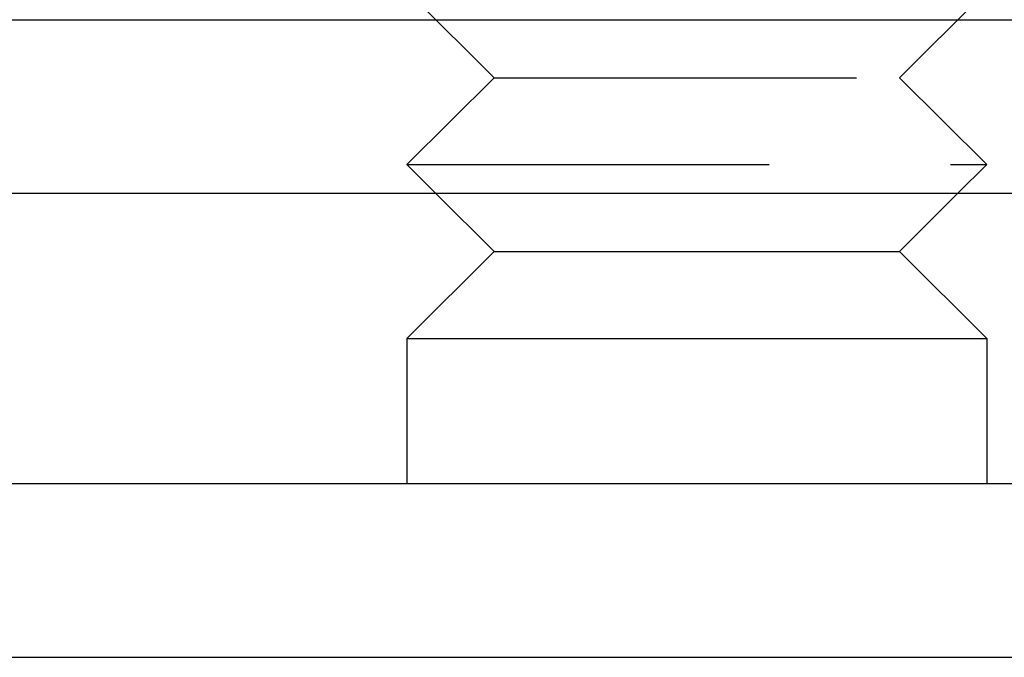
# Model space of a CAD drawing. Extents: x 2347 to 3317, y 267 to 894.
# Drawn here: x 2734 to 2751, y 717 to 728 of the extents above; entities that cross this region are included whole.
import ezdxf

# ---------------------------------------------------------------- set-up
doc = ezdxf.new("R2010")
doc.units = 0
doc.header["$LTSCALE"] = 25
doc.linetypes.add('VERDECKT', pattern=[0.375, 0.25, -0.125])
doc.layers.get('0').update_dxf_attribs({"linetype": 'CONTINUOUS'})
doc.layers.add('RAHMEN', color=254, linetype='CONTINUOUS')

# ---------------------------------------------------------------- blocks, each defined once
blk = doc.blocks.new('A$C091D37F9')
at = {"color": 1, "linetype": 'VERDECKT', "extrusion": (1e-16, 1, 2e-16)}
for p, q in [((1855.211, 107.539), (1853.706, 109.039)), ((1862.201, 107.539), (1863.706, 109.039)), ((1855.211, 107.539), (1853.706, 106.039)), ((1855.211, 107.539), (1862.201, 107.539)), ((1862.201, 107.539), (1863.706, 106.039)), ((1853.706, 106.039), (1863.706, 106.039)), ((1854.208, 105.539), (1853.706, 106.039)), ((1863.205, 105.539), (1863.706, 106.039))]:
    blk.add_line(p, q, dxfattribs=at)
at = {"color": 3, "linetype": 'CONTINUOUS', "extrusion": (1e-16, 1, 2e-16)}
for p, q in [((1816.896, 108.539), (1922.077, 108.539)), ((1922.077, 105.539), (1816.896, 105.539)), ((1855.211, 104.539), (1854.208, 105.539)), ((1862.201, 104.539), (1863.205, 105.539)), ((1855.211, 104.539), (1853.706, 103.039)), ((1855.211, 104.539), (1862.201, 104.539)), ((1862.201, 104.539), (1863.706, 103.039)), ((1853.706, 103.039), (1863.706, 103.039)), ((1853.706, 103.039), (1853.706, 100.539)), ((1863.706, 103.039), (1863.706, 100.539)), ((1753.706, 100.539), (1922.079, 100.539)), ((1922.079, 97.539), (1753.706, 97.539))]:
    blk.add_line(p, q, dxfattribs=at)

msp = doc.modelspace()

# ---------------------------------------------------------------- block references
at = {"layer": 'RAHMEN'}
msp.add_blockref('A$C091D37F9', (887.373, 619.776), dxfattribs=at)

doc.saveas('drawing.dxf')
